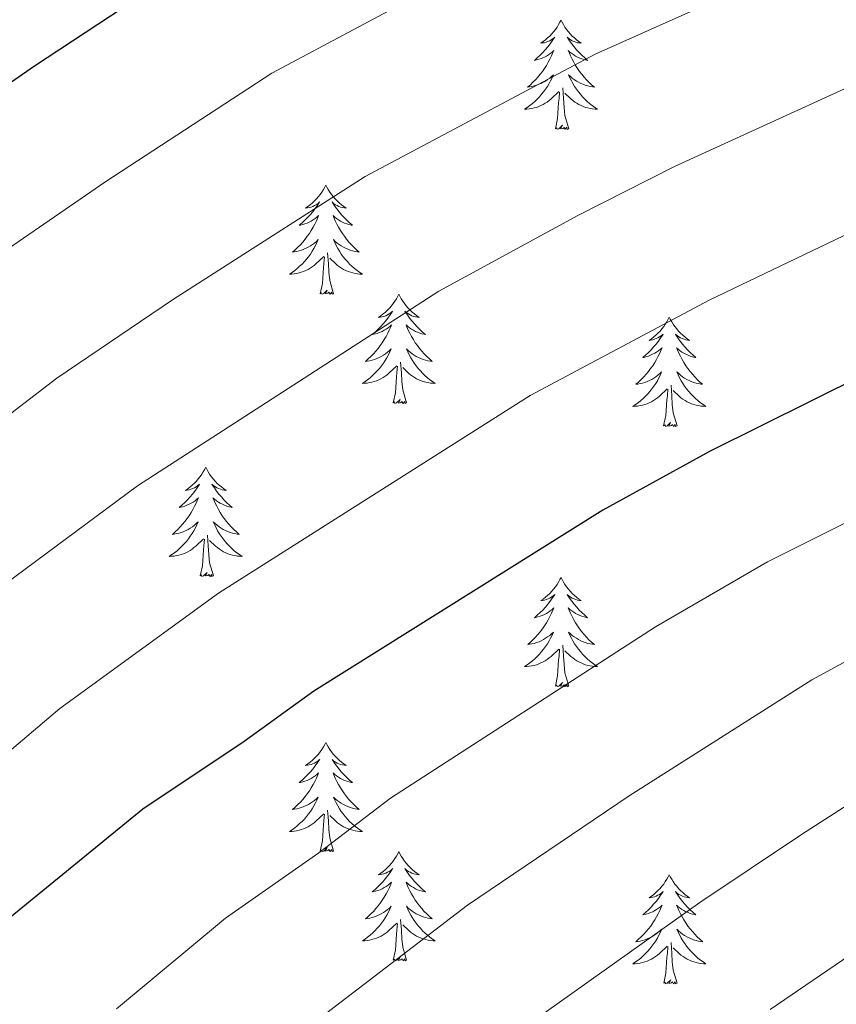
# Model space of a CAD drawing. Units: metres. Extents: x 608952 to 613456, y 4791377 to 4794419.
# Drawn here: x 611017 to 611106, y 4792111 to 4792218 of the extents above; entities that cross this region are included whole.
import ezdxf

# ---------------------------------------------------------------- set-up
doc = ezdxf.new("R2010")
doc.units = ezdxf.units.M
doc.header["$MEASUREMENT"] = 0
for name, color, linetype, lineweight in [('Nivel 36', 7, 'Continuous', 0), ('Nivel 4', 7, 'Continuous', 0), ('Nivel 5', 7, 'Continuous', 0), ('Nivel 61', 7, 'Continuous', 0), ('Nivel 63', 7, 'Continuous', 0)]:
    doc.layers.add(name, color=color, linetype=linetype, lineweight=lineweight)

msp = doc.modelspace()

# ---------------------------------------------------------------- linework, layer by layer
at = {"layer": 'Nivel 36', "color": 92, "linetype": 'Continuous', "lineweight": 0, "flags": 128}
for points in [[(611075.62, 4792217.99), (611075.5, 4792217.77), (611075.35, 4792217.5), (611075.18, 4792217.23), (611075, 4792216.97), (611074.8, 4792216.73), (611074.6, 4792216.49), (611074.38, 4792216.26), (611074.15, 4792216.05), (611073.91, 4792215.84), (611073.66, 4792215.65), (611073.4, 4792215.47), (611073.6, 4792215.5), (611073.8, 4792215.53), (611074, 4792215.59), (611074.19, 4792215.66), (611074.38, 4792215.74), (611074.56, 4792215.84), (611074.74, 4792215.95), (611074.94, 4792216.15), (611074.9, 4792216.08), (611074.67, 4792215.73), (611074.43, 4792215.4), (611074.17, 4792215.07), (611073.9, 4792214.76), (611073.62, 4792214.45), (611073.33, 4792214.16), (611073.03, 4792213.87), (611072.72, 4792213.6), (611072.84, 4792213.63), (611073.09, 4792213.69), (611073.33, 4792213.76), (611073.56, 4792213.85), (611073.8, 4792213.95), (611074.02, 4792214.07), (611074.24, 4792214.2), (611074.44, 4792214.34), (611074.64, 4792214.5), (611074.83, 4792214.67), (611074.74, 4792214.45), (611074.58, 4792214.09), (611074.41, 4792213.73), (611074.23, 4792213.39), (611074.03, 4792213.05), (611073.81, 4792212.71), (611073.59, 4792212.39), (611073.35, 4792212.08), (611073.1, 4792211.78), (611072.83, 4792211.49), (611072.56, 4792211.21), (611072.27, 4792210.93), (611071.97, 4792210.68), (611072.17, 4792210.7), (611072.44, 4792210.75), (611072.7, 4792210.81), (611072.96, 4792210.89), (611073.21, 4792210.99), (611073.46, 4792211.09), (611073.7, 4792211.22), (611073.94, 4792211.35), (611074.16, 4792211.5), (611074.38, 4792211.67), (611074.58, 4792211.84), (611074.78, 4792212.03), (611074.64, 4792211.71)], [(611075.62, 4792217.99), (611075.73, 4792217.77), (611075.88, 4792217.5), (611076.05, 4792217.23), (611076.23, 4792216.97), (611076.42, 4792216.73), (611076.63, 4792216.49), (611076.85, 4792216.26), (611077.08, 4792216.05), (611077.32, 4792215.84), (611077.57, 4792215.65), (611077.83, 4792215.47), (611077.63, 4792215.5), (611077.43, 4792215.53), (611077.23, 4792215.59), (611077.04, 4792215.66), (611076.85, 4792215.74), (611076.67, 4792215.84), (611076.49, 4792215.95), (611076.29, 4792216.15), (611076.33, 4792216.08), (611076.56, 4792215.73), (611076.8, 4792215.4), (611077.06, 4792215.07), (611077.32, 4792214.76), (611077.6, 4792214.45), (611077.9, 4792214.16), (611078.2, 4792213.87), (611078.51, 4792213.6), (611078.39, 4792213.63), (611078.14, 4792213.69), (611077.9, 4792213.76), (611077.66, 4792213.85), (611077.43, 4792213.95), (611077.21, 4792214.07), (611077, 4792214.2), (611076.79, 4792214.34), (611076.59, 4792214.5), (611076.4, 4792214.67), (611076.49, 4792214.45), (611076.65, 4792214.09), (611076.82, 4792213.73), (611077, 4792213.39), (611077.2, 4792213.05), (611077.42, 4792212.71), (611077.64, 4792212.39), (611077.88, 4792212.08), (611078.13, 4792211.78), (611078.4, 4792211.49), (611078.67, 4792211.21), (611078.96, 4792210.93), (611079.26, 4792210.68), (611079.06, 4792210.7), (611078.79, 4792210.75), (611078.53, 4792210.81), (611078.27, 4792210.89), (611078.02, 4792210.99), (611077.77, 4792211.09), (611077.53, 4792211.22), (611077.29, 4792211.35), (611077.07, 4792211.5), (611076.85, 4792211.67), (611076.65, 4792211.84), (611076.45, 4792212.03), (611076.59, 4792211.71)], [(611074.64, 4792211.71), (611074.48, 4792211.38), (611074.31, 4792211.07), (611074.13, 4792210.77), (611073.93, 4792210.47), (611073.72, 4792210.18), (611073.5, 4792209.9), (611073.27, 4792209.63), (611073.02, 4792209.38), (611072.76, 4792209.13), (611072.49, 4792208.9), (611072.21, 4792208.67), (611071.92, 4792208.47), (611071.64, 4792208.27), (611071.9, 4792208.28), (611072.16, 4792208.31), (611072.42, 4792208.35), (611072.68, 4792208.41), (611072.94, 4792208.48), (611073.19, 4792208.57), (611073.43, 4792208.67), (611073.67, 4792208.79), (611073.9, 4792208.92), (611074.12, 4792209.06), (611074.34, 4792209.22), (611074.54, 4792209.39), (611075.39, 4792210.19)], [(611076.59, 4792211.71), (611076.75, 4792211.38), (611076.92, 4792211.07), (611077.1, 4792210.77), (611077.3, 4792210.47), (611077.51, 4792210.18), (611077.73, 4792209.9), (611077.96, 4792209.63), (611078.21, 4792209.38), (611078.47, 4792209.13), (611078.74, 4792208.9), (611079.02, 4792208.67), (611079.3, 4792208.47), (611079.6, 4792208.27), (611079.33, 4792208.28), (611079.07, 4792208.31), (611078.8, 4792208.35), (611078.55, 4792208.41), (611078.29, 4792208.48), (611078.04, 4792208.57), (611077.8, 4792208.67), (611077.56, 4792208.79), (611077.33, 4792208.92), (611077.11, 4792209.06), (611076.89, 4792209.22), (611076.69, 4792209.39), (611076.03, 4792210.01)], [(611076.47, 4792206.14), (611076.04, 4792207.58), (611075.95, 4792208.48), (611075.9, 4792209.43), (611075.8, 4792210.6)], [(611075, 4792206.14), (611075.24, 4792207.26), (611075.35, 4792209), (611075.4, 4792209.43), (611075.46, 4792210.15)], [(611076.47, 4792206.14), (611076.29, 4792206.07), (611076.27, 4792206.31), (611076.08, 4792206.09), (611075.96, 4792206.29), (611075.84, 4792206.18), (611075.57, 4792206.13), (611075.77, 4792206.52), (611075.38, 4792206.14), (611075.19, 4792206.09), (611075.15, 4792206.25), (611075, 4792206.14)], [(611049.96, 4792200), (611049.85, 4792199.78), (611049.69, 4792199.51), (611049.52, 4792199.24), (611049.34, 4792198.99), (611049.15, 4792198.74), (611048.94, 4792198.5), (611048.72, 4792198.27), (611048.49, 4792198.06), (611048.25, 4792197.85), (611048, 4792197.66), (611047.74, 4792197.49), (611047.94, 4792197.51), (611048.14, 4792197.55), (611048.34, 4792197.6), (611048.54, 4792197.67), (611048.72, 4792197.76), (611048.91, 4792197.85), (611049.08, 4792197.97), (611049.28, 4792198.16), (611049.24, 4792198.09), (611049.01, 4792197.75), (611048.77, 4792197.41), (611048.52, 4792197.09), (611048.25, 4792196.77), (611047.97, 4792196.47), (611047.68, 4792196.17), (611047.37, 4792195.89), (611047.06, 4792195.62), (611047.18, 4792195.64), (611047.43, 4792195.7), (611047.67, 4792195.77), (611047.91, 4792195.86), (611048.14, 4792195.96), (611048.36, 4792196.08), (611048.58, 4792196.21), (611048.78, 4792196.36), (611048.98, 4792196.51), (611049.17, 4792196.68), (611049.08, 4792196.46), (611048.92, 4792196.1), (611048.75, 4792195.75), (611048.57, 4792195.4), (611048.37, 4792195.06), (611048.16, 4792194.73), (611047.93, 4792194.41), (611047.69, 4792194.09), (611047.44, 4792193.79), (611047.18, 4792193.5), (611046.9, 4792193.22), (611046.61, 4792192.95), (611046.32, 4792192.69), (611046.51, 4792192.71), (611046.78, 4792192.76), (611047.04, 4792192.83), (611047.3, 4792192.9), (611047.56, 4792193), (611047.8, 4792193.11), (611048.04, 4792193.23), (611048.28, 4792193.37), (611048.5, 4792193.52), (611048.72, 4792193.68), (611048.93, 4792193.86), (611049.12, 4792194.05), (611048.98, 4792193.72)], [(611049.96, 4792200), (611050.07, 4792199.78), (611050.22, 4792199.51), (611050.39, 4792199.24), (611050.57, 4792198.99), (611050.77, 4792198.74), (611050.97, 4792198.5), (611051.19, 4792198.27), (611051.42, 4792198.06), (611051.66, 4792197.85), (611051.91, 4792197.66), (611052.17, 4792197.49), (611051.98, 4792197.51), (611051.77, 4792197.55), (611051.57, 4792197.6), (611051.38, 4792197.67), (611051.19, 4792197.76), (611051.01, 4792197.85), (611050.83, 4792197.97), (611050.63, 4792198.16), (611050.67, 4792198.09), (611050.9, 4792197.75), (611051.14, 4792197.41), (611051.4, 4792197.09), (611051.67, 4792196.77), (611051.95, 4792196.47), (611052.24, 4792196.17), (611052.54, 4792195.89), (611052.86, 4792195.62), (611052.73, 4792195.64), (611052.48, 4792195.7), (611052.24, 4792195.77), (611052.01, 4792195.86), (611051.78, 4792195.96), (611051.55, 4792196.08), (611051.34, 4792196.21), (611051.13, 4792196.36), (611050.93, 4792196.51), (611050.75, 4792196.68), (611050.83, 4792196.46), (611050.99, 4792196.1), (611051.16, 4792195.75), (611051.35, 4792195.4), (611051.55, 4792195.06), (611051.76, 4792194.73), (611051.98, 4792194.41), (611052.22, 4792194.09), (611052.48, 4792193.79), (611052.74, 4792193.5), (611053.01, 4792193.22), (611053.3, 4792192.95), (611053.6, 4792192.69), (611053.4, 4792192.72), (611053.14, 4792192.76), (611052.87, 4792192.83), (611052.61, 4792192.91), (611052.36, 4792193), (611052.11, 4792193.11), (611051.87, 4792193.23), (611051.64, 4792193.37), (611051.41, 4792193.52), (611051.19, 4792193.68), (611050.99, 4792193.86), (611050.79, 4792194.05), (611050.93, 4792193.72)], [(611048.98, 4792193.72), (611048.82, 4792193.4), (611048.66, 4792193.08), (611048.47, 4792192.78), (611048.28, 4792192.48), (611048.07, 4792192.19), (611047.84, 4792191.91), (611047.61, 4792191.65), (611047.36, 4792191.39), (611047.1, 4792191.14), (611046.84, 4792190.91), (611046.56, 4792190.69), (611046.27, 4792190.48), (611045.98, 4792190.29), (611046.24, 4792190.3), (611046.5, 4792190.32), (611046.77, 4792190.36), (611047.03, 4792190.42), (611047.28, 4792190.49), (611047.53, 4792190.58), (611047.78, 4792190.68), (611048.01, 4792190.8), (611048.24, 4792190.93), (611048.46, 4792191.07), (611048.68, 4792191.23), (611048.88, 4792191.4), (611049.73, 4792192.2)], [(611050.93, 4792193.72), (611051.09, 4792193.4), (611051.26, 4792193.08), (611051.44, 4792192.78), (611051.64, 4792192.48), (611051.85, 4792192.19), (611052.07, 4792191.92), (611052.31, 4792191.65), (611052.55, 4792191.39), (611052.81, 4792191.15), (611053.08, 4792190.91), (611053.36, 4792190.69), (611053.65, 4792190.48), (611053.94, 4792190.29), (611053.67, 4792190.3), (611053.41, 4792190.32), (611053.15, 4792190.36), (611052.89, 4792190.42), (611052.63, 4792190.49), (611052.38, 4792190.58), (611052.14, 4792190.68), (611051.9, 4792190.8), (611051.67, 4792190.93), (611051.45, 4792191.07), (611051.24, 4792191.23), (611051.03, 4792191.4), (611050.38, 4792192.02)], [(611050.81, 4792188.15), (611050.38, 4792189.59), (611050.29, 4792190.5), (611050.24, 4792191.45), (611050.14, 4792192.61)], [(611049.34, 4792188.15), (611049.58, 4792189.27), (611049.7, 4792191.01), (611049.74, 4792191.45), (611049.81, 4792192.17)], [(611050.81, 4792188.15), (611050.63, 4792188.09), (611050.62, 4792188.32), (611050.42, 4792188.1), (611050.3, 4792188.31), (611050.18, 4792188.2), (611049.91, 4792188.14), (611050.11, 4792188.54), (611049.72, 4792188.16), (611049.54, 4792188.1), (611049.5, 4792188.26), (611049.34, 4792188.15)], [(611057.92, 4792188.09), (611057.81, 4792187.87), (611057.65, 4792187.59), (611057.48, 4792187.33), (611057.3, 4792187.07), (611057.11, 4792186.82), (611056.9, 4792186.58), (611056.68, 4792186.36), (611056.45, 4792186.14), (611056.21, 4792185.94), (611055.96, 4792185.75), (611055.7, 4792185.57), (611055.9, 4792185.59), (611056.1, 4792185.63), (611056.3, 4792185.68), (611056.5, 4792185.75), (611056.68, 4792185.84), (611056.87, 4792185.94), (611057.04, 4792186.05), (611057.24, 4792186.24), (611057.2, 4792186.17), (611056.97, 4792185.83), (611056.73, 4792185.49), (611056.48, 4792185.17), (611056.21, 4792184.85), (611055.93, 4792184.55), (611055.64, 4792184.25), (611055.33, 4792183.97), (611055.02, 4792183.7), (611055.14, 4792183.72), (611055.39, 4792183.78), (611055.63, 4792183.85), (611055.87, 4792183.94), (611056.1, 4792184.04), (611056.32, 4792184.16), (611056.54, 4792184.29), (611056.74, 4792184.44), (611056.94, 4792184.59), (611057.13, 4792184.77), (611057.04, 4792184.54), (611056.88, 4792184.18), (611056.71, 4792183.83), (611056.53, 4792183.48), (611056.33, 4792183.14), (611056.12, 4792182.81), (611055.89, 4792182.49), (611055.65, 4792182.18), (611055.4, 4792181.87), (611055.14, 4792181.58), (611054.86, 4792181.3), (611054.57, 4792181.03), (611054.28, 4792180.77), (611054.47, 4792180.8), (611054.74, 4792180.84), (611055, 4792180.91), (611055.26, 4792180.99), (611055.52, 4792181.08), (611055.76, 4792181.19), (611056, 4792181.31), (611056.24, 4792181.45), (611056.46, 4792181.6), (611056.68, 4792181.76), (611056.89, 4792181.94), (611057.08, 4792182.13), (611056.94, 4792181.8)], [(611057.92, 4792188.09), (611058.03, 4792187.87), (611058.18, 4792187.59), (611058.35, 4792187.33), (611058.53, 4792187.07), (611058.73, 4792186.82), (611058.93, 4792186.58), (611059.15, 4792186.36), (611059.38, 4792186.14), (611059.62, 4792185.94), (611059.87, 4792185.75), (611060.13, 4792185.57), (611059.94, 4792185.59), (611059.73, 4792185.63), (611059.53, 4792185.68), (611059.34, 4792185.75), (611059.15, 4792185.84), (611058.97, 4792185.94), (611058.79, 4792186.05), (611058.59, 4792186.24), (611058.63, 4792186.17), (611058.86, 4792185.83), (611059.1, 4792185.49), (611059.36, 4792185.17), (611059.63, 4792184.85), (611059.91, 4792184.55), (611060.2, 4792184.25), (611060.5, 4792183.97), (611060.82, 4792183.7), (611060.69, 4792183.72), (611060.44, 4792183.78), (611060.2, 4792183.85), (611059.97, 4792183.94), (611059.74, 4792184.04), (611059.51, 4792184.16), (611059.3, 4792184.29), (611059.09, 4792184.44), (611058.89, 4792184.59), (611058.71, 4792184.77), (611058.79, 4792184.54), (611058.95, 4792184.18), (611059.12, 4792183.83), (611059.31, 4792183.48), (611059.51, 4792183.14), (611059.72, 4792182.81), (611059.95, 4792182.49), (611060.18, 4792182.18), (611060.44, 4792181.87), (611060.7, 4792181.58), (611060.98, 4792181.3), (611061.26, 4792181.03), (611061.56, 4792180.77), (611061.36, 4792180.8), (611061.1, 4792180.84), (611060.83, 4792180.91), (611060.57, 4792180.99), (611060.32, 4792181.08), (611060.07, 4792181.19), (611059.83, 4792181.31), (611059.6, 4792181.45), (611059.37, 4792181.6), (611059.16, 4792181.76), (611058.95, 4792181.94), (611058.75, 4792182.13), (611058.89, 4792181.8)], [(611087.43, 4792185.58), (611087.32, 4792185.36), (611087.17, 4792185.08), (611087, 4792184.82), (611086.82, 4792184.56), (611086.62, 4792184.31), (611086.42, 4792184.07), (611086.2, 4792183.85), (611085.97, 4792183.63), (611085.73, 4792183.43), (611085.48, 4792183.24), (611085.22, 4792183.06), (611085.42, 4792183.08), (611085.62, 4792183.12), (611085.82, 4792183.18), (611086.01, 4792183.25), (611086.2, 4792183.33), (611086.38, 4792183.43), (611086.56, 4792183.54), (611086.76, 4792183.73), (611086.72, 4792183.67), (611086.49, 4792183.32), (611086.25, 4792182.99), (611085.99, 4792182.66), (611085.72, 4792182.34), (611085.44, 4792182.04), (611085.15, 4792181.75), (611084.85, 4792181.46), (611084.54, 4792181.19), (611084.66, 4792181.21), (611084.9, 4792181.27), (611085.15, 4792181.35), (611085.38, 4792181.43), (611085.61, 4792181.54), (611085.84, 4792181.65), (611086.05, 4792181.79), (611086.26, 4792181.93), (611086.46, 4792182.09), (611086.64, 4792182.26), (611086.56, 4792182.04), (611086.4, 4792181.67), (611086.23, 4792181.32), (611086.04, 4792180.97), (611085.84, 4792180.63), (611085.63, 4792180.3), (611085.4, 4792179.98), (611085.17, 4792179.67), (611084.92, 4792179.37), (611084.65, 4792179.07), (611084.38, 4792178.79), (611084.09, 4792178.52), (611083.79, 4792178.27), (611083.99, 4792178.29), (611084.26, 4792178.34), (611084.52, 4792178.4), (611084.78, 4792178.48), (611085.03, 4792178.57), (611085.28, 4792178.68), (611085.52, 4792178.8), (611085.76, 4792178.94), (611085.98, 4792179.09), (611086.2, 4792179.26), (611086.4, 4792179.43), (611086.6, 4792179.62), (611086.46, 4792179.29)], [(611087.43, 4792185.58), (611087.54, 4792185.36), (611087.7, 4792185.08), (611087.87, 4792184.82), (611088.05, 4792184.56), (611088.24, 4792184.31), (611088.45, 4792184.07), (611088.67, 4792183.85), (611088.9, 4792183.63), (611089.14, 4792183.43), (611089.39, 4792183.24), (611089.65, 4792183.06), (611089.45, 4792183.08), (611089.25, 4792183.12), (611089.05, 4792183.18), (611088.85, 4792183.25), (611088.66, 4792183.33), (611088.48, 4792183.43), (611088.31, 4792183.54), (611088.1, 4792183.73), (611088.15, 4792183.67), (611088.38, 4792183.32), (611088.62, 4792182.99), (611088.88, 4792182.66), (611089.14, 4792182.35), (611089.42, 4792182.04), (611089.72, 4792181.75), (611090.02, 4792181.46), (611090.33, 4792181.19), (611090.21, 4792181.21), (611089.96, 4792181.27), (611089.72, 4792181.35), (611089.48, 4792181.43), (611089.25, 4792181.54), (611089.03, 4792181.65), (611088.81, 4792181.79), (611088.61, 4792181.93), (611088.41, 4792182.09), (611088.22, 4792182.26), (611088.31, 4792182.04), (611088.47, 4792181.67), (611088.64, 4792181.32), (611088.82, 4792180.97), (611089.02, 4792180.63), (611089.23, 4792180.3), (611089.46, 4792179.98), (611089.7, 4792179.67), (611089.95, 4792179.37), (611090.22, 4792179.07), (611090.49, 4792178.79), (611090.78, 4792178.52), (611091.07, 4792178.27), (611090.88, 4792178.29), (611090.61, 4792178.34), (611090.35, 4792178.4), (611090.09, 4792178.48), (611089.83, 4792178.57), (611089.59, 4792178.68), (611089.34, 4792178.8), (611089.11, 4792178.94), (611088.89, 4792179.09), (611088.67, 4792179.26), (611088.46, 4792179.43), (611088.27, 4792179.62), (611088.41, 4792179.29)], [(611056.94, 4792181.8), (611056.78, 4792181.48), (611056.62, 4792181.17), (611056.43, 4792180.86), (611056.24, 4792180.56), (611056.03, 4792180.27), (611055.8, 4792180), (611055.57, 4792179.73), (611055.32, 4792179.47), (611055.06, 4792179.23), (611054.8, 4792178.99), (611054.52, 4792178.77), (611054.23, 4792178.56), (611053.94, 4792178.37), (611054.2, 4792178.38), (611054.46, 4792178.4), (611054.73, 4792178.45), (611054.99, 4792178.5), (611055.24, 4792178.57), (611055.49, 4792178.66), (611055.74, 4792178.76), (611055.97, 4792178.88), (611056.2, 4792179.01), (611056.42, 4792179.16), (611056.64, 4792179.31), (611056.84, 4792179.48), (611057.69, 4792180.28)], [(611058.89, 4792181.8), (611059.05, 4792181.48), (611059.22, 4792181.17), (611059.4, 4792180.86), (611059.6, 4792180.56), (611059.81, 4792180.27), (611060.03, 4792180), (611060.27, 4792179.73), (611060.51, 4792179.47), (611060.77, 4792179.23), (611061.04, 4792178.99), (611061.32, 4792178.77), (611061.61, 4792178.56), (611061.9, 4792178.37), (611061.63, 4792178.38), (611061.37, 4792178.4), (611061.11, 4792178.45), (611060.85, 4792178.5), (611060.59, 4792178.57), (611060.34, 4792178.66), (611060.1, 4792178.76), (611059.86, 4792178.88), (611059.63, 4792179.01), (611059.41, 4792179.16), (611059.2, 4792179.31), (611058.99, 4792179.48), (611058.34, 4792180.1)], [(611058.77, 4792176.23), (611058.34, 4792177.67), (611058.25, 4792178.58), (611058.2, 4792179.53), (611058.1, 4792180.69)], [(611057.3, 4792176.23), (611057.54, 4792177.35), (611057.66, 4792179.09), (611057.7, 4792179.53), (611057.77, 4792180.25)], [(611086.46, 4792179.29), (611086.3, 4792178.97), (611086.13, 4792178.66), (611085.95, 4792178.35), (611085.75, 4792178.06), (611085.54, 4792177.77), (611085.32, 4792177.49), (611085.08, 4792177.22), (611084.84, 4792176.96), (611084.58, 4792176.72), (611084.31, 4792176.49), (611084.03, 4792176.26), (611083.74, 4792176.05), (611083.45, 4792175.86), (611083.72, 4792175.87), (611083.98, 4792175.9), (611084.24, 4792175.94), (611084.5, 4792175.99), (611084.76, 4792176.07), (611085.01, 4792176.15), (611085.25, 4792176.26), (611085.49, 4792176.37), (611085.72, 4792176.5), (611085.94, 4792176.65), (611086.15, 4792176.81), (611086.36, 4792176.98), (611087.2, 4792177.78)], [(611088.41, 4792179.29), (611088.56, 4792178.97), (611088.73, 4792178.66), (611088.92, 4792178.35), (611089.11, 4792178.06), (611089.32, 4792177.77), (611089.55, 4792177.49), (611089.78, 4792177.22), (611090.03, 4792176.96), (611090.29, 4792176.72), (611090.56, 4792176.49), (611090.83, 4792176.26), (611091.12, 4792176.05), (611091.41, 4792175.86), (611091.15, 4792175.87), (611090.88, 4792175.9), (611090.62, 4792175.94), (611090.36, 4792175.99), (611090.11, 4792176.07), (611089.86, 4792176.15), (611089.62, 4792176.26), (611089.38, 4792176.37), (611089.15, 4792176.5), (611088.92, 4792176.65), (611088.71, 4792176.81), (611088.51, 4792176.98), (611087.85, 4792177.6)], [(611086.81, 4792173.73), (611087.06, 4792174.85), (611087.17, 4792176.59), (611087.22, 4792177.02), (611087.28, 4792177.74)], [(611088.28, 4792173.73), (611087.86, 4792175.17), (611087.76, 4792176.07), (611087.72, 4792177.02), (611087.62, 4792178.18)], [(611058.77, 4792176.23), (611058.6, 4792176.17), (611058.58, 4792176.41), (611058.39, 4792176.18), (611058.26, 4792176.39), (611058.14, 4792176.28), (611057.87, 4792176.22), (611058.07, 4792176.62), (611057.68, 4792176.24), (611057.5, 4792176.18), (611057.46, 4792176.35), (611057.3, 4792176.23)], [(611088.28, 4792173.73), (611088.11, 4792173.66), (611088.09, 4792173.9), (611087.9, 4792173.68), (611087.78, 4792173.88), (611087.66, 4792173.77), (611087.39, 4792173.72), (611087.58, 4792174.11), (611087.2, 4792173.73), (611087.01, 4792173.68), (611086.97, 4792173.84), (611086.81, 4792173.73)], [(611036.85, 4792169.22), (611036.74, 4792169), (611036.58, 4792168.72), (611036.42, 4792168.46), (611036.23, 4792168.2), (611036.04, 4792167.95), (611035.83, 4792167.71), (611035.61, 4792167.49), (611035.38, 4792167.27), (611035.14, 4792167.07), (611034.89, 4792166.88), (611034.63, 4792166.7), (611034.83, 4792166.72), (611035.03, 4792166.76), (611035.23, 4792166.82), (611035.43, 4792166.89), (611035.62, 4792166.97), (611035.8, 4792167.07), (611035.97, 4792167.18), (611036.18, 4792167.37), (611036.14, 4792167.31), (611035.91, 4792166.96), (611035.66, 4792166.63), (611035.41, 4792166.3), (611035.14, 4792165.98), (611034.86, 4792165.68), (611034.57, 4792165.39), (611034.26, 4792165.1), (611033.95, 4792164.83), (611034.08, 4792164.85), (611034.32, 4792164.91), (611034.56, 4792164.99), (611034.8, 4792165.07), (611035.03, 4792165.18), (611035.25, 4792165.29), (611035.47, 4792165.43), (611035.68, 4792165.57), (611035.87, 4792165.73), (611036.06, 4792165.9), (611035.97, 4792165.67), (611035.82, 4792165.31), (611035.64, 4792164.96), (611035.46, 4792164.61), (611035.26, 4792164.27), (611035.05, 4792163.94), (611034.82, 4792163.62), (611034.58, 4792163.31), (611034.33, 4792163.01), (611034.07, 4792162.71), (611033.79, 4792162.43), (611033.5, 4792162.16), (611033.21, 4792161.9), (611033.4, 4792161.93), (611033.67, 4792161.98), (611033.93, 4792162.04), (611034.19, 4792162.12), (611034.45, 4792162.21), (611034.7, 4792162.32), (611034.94, 4792162.44), (611035.17, 4792162.58), (611035.4, 4792162.73), (611035.61, 4792162.89), (611035.82, 4792163.07), (611036.01, 4792163.26), (611035.87, 4792162.93)], [(611036.85, 4792169.22), (611036.96, 4792169), (611037.12, 4792168.72), (611037.28, 4792168.46), (611037.46, 4792168.2), (611037.66, 4792167.95), (611037.87, 4792167.71), (611038.08, 4792167.49), (611038.32, 4792167.27), (611038.56, 4792167.07), (611038.81, 4792166.88), (611039.07, 4792166.7), (611038.87, 4792166.72), (611038.66, 4792166.76), (611038.46, 4792166.82), (611038.27, 4792166.89), (611038.08, 4792166.97), (611037.9, 4792167.07), (611037.73, 4792167.18), (611037.52, 4792167.37), (611037.56, 4792167.31), (611037.79, 4792166.96), (611038.04, 4792166.63), (611038.29, 4792166.3), (611038.56, 4792165.98), (611038.84, 4792165.68), (611039.13, 4792165.39), (611039.43, 4792165.1), (611039.75, 4792164.83), (611039.62, 4792164.85), (611039.38, 4792164.91), (611039.14, 4792164.99), (611038.9, 4792165.07), (611038.67, 4792165.18), (611038.44, 4792165.29), (611038.23, 4792165.43), (611038.02, 4792165.57), (611037.82, 4792165.73), (611037.64, 4792165.9), (611037.73, 4792165.67), (611037.88, 4792165.31), (611038.05, 4792164.96), (611038.24, 4792164.61), (611038.44, 4792164.27), (611038.65, 4792163.94), (611038.88, 4792163.62), (611039.12, 4792163.31), (611039.37, 4792163.01), (611039.63, 4792162.71), (611039.91, 4792162.43), (611040.19, 4792162.16), (611040.49, 4792161.9), (611040.29, 4792161.93), (611040.03, 4792161.98), (611039.76, 4792162.04), (611039.5, 4792162.12), (611039.25, 4792162.21), (611039, 4792162.32), (611038.76, 4792162.44), (611038.53, 4792162.58), (611038.3, 4792162.73), (611038.09, 4792162.89), (611037.88, 4792163.07), (611037.68, 4792163.26), (611037.83, 4792162.93)], [(611035.87, 4792162.93), (611035.72, 4792162.61), (611035.55, 4792162.3), (611035.36, 4792161.99), (611035.17, 4792161.69), (611034.96, 4792161.41), (611034.74, 4792161.13), (611034.5, 4792160.86), (611034.25, 4792160.6), (611034, 4792160.36), (611033.73, 4792160.12), (611033.45, 4792159.9), (611033.16, 4792159.69), (611032.87, 4792159.5), (611033.13, 4792159.51), (611033.4, 4792159.54), (611033.66, 4792159.58), (611033.92, 4792159.63), (611034.17, 4792159.71), (611034.42, 4792159.79), (611034.67, 4792159.9), (611034.9, 4792160.01), (611035.14, 4792160.14), (611035.36, 4792160.29), (611035.57, 4792160.45), (611035.77, 4792160.62), (611036.62, 4792161.41)], [(611037.83, 4792162.93), (611037.98, 4792162.61), (611038.15, 4792162.3), (611038.33, 4792161.99), (611038.53, 4792161.69), (611038.74, 4792161.41), (611038.96, 4792161.13), (611039.2, 4792160.86), (611039.44, 4792160.6), (611039.7, 4792160.36), (611039.97, 4792160.12), (611040.25, 4792159.9), (611040.54, 4792159.69), (611040.83, 4792159.5), (611040.56, 4792159.51), (611040.3, 4792159.54), (611040.04, 4792159.58), (611039.78, 4792159.63), (611039.52, 4792159.71), (611039.28, 4792159.79), (611039.03, 4792159.9), (611038.79, 4792160.01), (611038.56, 4792160.14), (611038.34, 4792160.29), (611038.13, 4792160.45), (611037.92, 4792160.62), (611037.27, 4792161.24)], [(611036.23, 4792157.37), (611036.48, 4792158.48), (611036.59, 4792160.23), (611036.64, 4792160.66), (611036.7, 4792161.38)], [(611037.7, 4792157.37), (611037.27, 4792158.81), (611037.18, 4792159.71), (611037.13, 4792160.66), (611037.03, 4792161.82)], [(611037.7, 4792157.37), (611037.53, 4792157.3), (611037.51, 4792157.54), (611037.32, 4792157.31), (611037.2, 4792157.52), (611037.08, 4792157.41), (611036.8, 4792157.36), (611037, 4792157.75), (611036.62, 4792157.37), (611036.43, 4792157.31), (611036.39, 4792157.48), (611036.23, 4792157.37)], [(611075.62, 4792157.19), (611075.5, 4792156.97), (611075.35, 4792156.7), (611075.18, 4792156.43), (611075, 4792156.18), (611074.81, 4792155.93), (611074.6, 4792155.69), (611074.38, 4792155.46), (611074.15, 4792155.25), (611073.91, 4792155.05), (611073.66, 4792154.85), (611073.4, 4792154.68), (611073.6, 4792154.7), (611073.8, 4792154.74), (611074, 4792154.79), (611074.2, 4792154.86), (611074.38, 4792154.95), (611074.56, 4792155.05), (611074.74, 4792155.16), (611074.94, 4792155.35), (611074.9, 4792155.28), (611074.67, 4792154.94), (611074.43, 4792154.6), (611074.17, 4792154.28), (611073.91, 4792153.96), (611073.63, 4792153.65), (611073.33, 4792153.36), (611073.03, 4792153.08), (611072.72, 4792152.81), (611072.84, 4792152.83), (611073.09, 4792152.89), (611073.33, 4792152.96), (611073.57, 4792153.05), (611073.8, 4792153.15), (611074.02, 4792153.27), (611074.24, 4792153.4), (611074.44, 4792153.55), (611074.64, 4792153.7), (611074.83, 4792153.87), (611074.74, 4792153.65), (611074.58, 4792153.29), (611074.41, 4792152.94), (611074.23, 4792152.59), (611074.03, 4792152.25), (611073.82, 4792151.92), (611073.59, 4792151.6), (611073.35, 4792151.28), (611073.1, 4792150.98), (611072.83, 4792150.69), (611072.56, 4792150.41), (611072.27, 4792150.14), (611071.98, 4792149.88), (611072.17, 4792149.91), (611072.44, 4792149.95), (611072.7, 4792150.01), (611072.96, 4792150.09), (611073.22, 4792150.19), (611073.46, 4792150.3), (611073.7, 4792150.42), (611073.94, 4792150.56), (611074.16, 4792150.71), (611074.38, 4792150.87), (611074.58, 4792151.05), (611074.78, 4792151.23), (611074.64, 4792150.91)], [(611075.62, 4792157.19), (611075.73, 4792156.97), (611075.88, 4792156.7), (611076.05, 4792156.43), (611076.23, 4792156.18), (611076.43, 4792155.93), (611076.63, 4792155.69), (611076.85, 4792155.46), (611077.08, 4792155.25), (611077.32, 4792155.05), (611077.57, 4792154.85), (611077.83, 4792154.68), (611077.63, 4792154.7), (611077.43, 4792154.74), (611077.23, 4792154.79), (611077.04, 4792154.86), (611076.85, 4792154.95), (611076.67, 4792155.05), (611076.49, 4792155.16), (611076.29, 4792155.35), (611076.33, 4792155.28), (611076.56, 4792154.94), (611076.8, 4792154.6), (611077.06, 4792154.28), (611077.33, 4792153.96), (611077.61, 4792153.65), (611077.9, 4792153.36), (611078.2, 4792153.08), (611078.52, 4792152.81), (611078.39, 4792152.83), (611078.14, 4792152.89), (611077.9, 4792152.96), (611077.67, 4792153.05), (611077.44, 4792153.15), (611077.21, 4792153.27), (611077, 4792153.4), (611076.79, 4792153.55), (611076.59, 4792153.7), (611076.4, 4792153.87), (611076.49, 4792153.65), (611076.65, 4792153.29), (611076.82, 4792152.94), (611077, 4792152.59), (611077.2, 4792152.25), (611077.42, 4792151.92), (611077.64, 4792151.6), (611077.88, 4792151.28), (611078.14, 4792150.98), (611078.4, 4792150.69), (611078.67, 4792150.41), (611078.96, 4792150.14), (611079.26, 4792149.88), (611079.06, 4792149.91), (611078.8, 4792149.95), (611078.53, 4792150.01), (611078.27, 4792150.09), (611078.02, 4792150.19), (611077.77, 4792150.3), (611077.53, 4792150.42), (611077.3, 4792150.56), (611077.07, 4792150.71), (611076.85, 4792150.87), (611076.65, 4792151.05), (611076.45, 4792151.23), (611076.59, 4792150.91)], [(611074.64, 4792150.91), (611074.48, 4792150.59), (611074.32, 4792150.27), (611074.13, 4792149.97), (611073.94, 4792149.67), (611073.72, 4792149.38), (611073.5, 4792149.11), (611073.27, 4792148.84), (611073.02, 4792148.58), (611072.76, 4792148.33), (611072.49, 4792148.1), (611072.22, 4792147.88), (611071.93, 4792147.67), (611071.64, 4792147.48), (611071.9, 4792147.49), (611072.16, 4792147.51), (611072.43, 4792147.55), (611072.68, 4792147.61), (611072.94, 4792147.68), (611073.19, 4792147.77), (611073.43, 4792147.87), (611073.67, 4792147.99), (611073.9, 4792148.12), (611074.12, 4792148.26), (611074.34, 4792148.42), (611074.54, 4792148.59), (611075.39, 4792149.39)], [(611076.59, 4792150.91), (611076.75, 4792150.59), (611076.92, 4792150.27), (611077.1, 4792149.97), (611077.3, 4792149.67), (611077.51, 4792149.38), (611077.73, 4792149.11), (611077.97, 4792148.84), (611078.21, 4792148.58), (611078.47, 4792148.33), (611078.74, 4792148.1), (611079.02, 4792147.88), (611079.31, 4792147.67), (611079.6, 4792147.48), (611079.33, 4792147.49), (611079.07, 4792147.51), (611078.81, 4792147.55), (611078.55, 4792147.61), (611078.29, 4792147.68), (611078.04, 4792147.77), (611077.8, 4792147.87), (611077.56, 4792147.99), (611077.33, 4792148.12), (611077.11, 4792148.26), (611076.9, 4792148.42), (611076.69, 4792148.59), (611076.04, 4792149.21)], [(611075, 4792145.34), (611075.24, 4792146.46), (611075.36, 4792148.2), (611075.4, 4792148.63), (611075.47, 4792149.36)], [(611076.47, 4792145.34), (611076.04, 4792146.78), (611075.95, 4792147.69), (611075.9, 4792148.63), (611075.8, 4792149.8)], [(611076.47, 4792145.34), (611076.29, 4792145.27), (611076.28, 4792145.51), (611076.08, 4792145.29), (611075.96, 4792145.49), (611075.84, 4792145.39), (611075.57, 4792145.33), (611075.77, 4792145.73), (611075.38, 4792145.35), (611075.2, 4792145.29), (611075.16, 4792145.45), (611075, 4792145.34)], [(611049.96, 4792139.21), (611049.85, 4792138.99), (611049.69, 4792138.71), (611049.52, 4792138.45), (611049.34, 4792138.19), (611049.15, 4792137.94), (611048.94, 4792137.7), (611048.72, 4792137.48), (611048.49, 4792137.26), (611048.25, 4792137.06), (611048, 4792136.87), (611047.74, 4792136.69), (611047.94, 4792136.71), (611048.14, 4792136.75), (611048.34, 4792136.81), (611048.54, 4792136.87), (611048.73, 4792136.96), (611048.91, 4792137.06), (611049.08, 4792137.17), (611049.29, 4792137.36), (611049.24, 4792137.3), (611049.02, 4792136.95), (611048.77, 4792136.61), (611048.52, 4792136.29), (611048.25, 4792135.97), (611047.97, 4792135.67), (611047.68, 4792135.37), (611047.37, 4792135.09), (611047.06, 4792134.82), (611047.18, 4792134.84), (611047.43, 4792134.9), (611047.67, 4792134.97), (611047.91, 4792135.06), (611048.14, 4792135.17), (611048.36, 4792135.28), (611048.58, 4792135.41), (611048.78, 4792135.56), (611048.98, 4792135.72), (611049.17, 4792135.89), (611049.08, 4792135.66), (611048.92, 4792135.3), (611048.75, 4792134.95), (611048.57, 4792134.6), (611048.37, 4792134.26), (611048.16, 4792133.93), (611047.93, 4792133.61), (611047.69, 4792133.3), (611047.44, 4792132.99), (611047.18, 4792132.7), (611046.9, 4792132.42), (611046.61, 4792132.15), (611046.32, 4792131.89), (611046.51, 4792131.92), (611046.78, 4792131.97), (611047.04, 4792132.03), (611047.3, 4792132.11), (611047.56, 4792132.2), (611047.8, 4792132.31), (611048.05, 4792132.43), (611048.28, 4792132.57), (611048.5, 4792132.72), (611048.72, 4792132.88), (611048.93, 4792133.06), (611049.12, 4792133.25), (611048.98, 4792132.92)], [(611049.96, 4792139.21), (611050.07, 4792138.99), (611050.22, 4792138.71), (611050.39, 4792138.45), (611050.57, 4792138.19), (611050.77, 4792137.94), (611050.98, 4792137.7), (611051.19, 4792137.48), (611051.42, 4792137.26), (611051.66, 4792137.06), (611051.92, 4792136.87), (611052.18, 4792136.69), (611051.98, 4792136.71), (611051.77, 4792136.75), (611051.57, 4792136.81), (611051.38, 4792136.87), (611051.19, 4792136.96), (611051.01, 4792137.06), (611050.84, 4792137.17), (611050.63, 4792137.36), (611050.67, 4792137.3), (611050.9, 4792136.95), (611051.14, 4792136.61), (611051.4, 4792136.29), (611051.67, 4792135.97), (611051.95, 4792135.67), (611052.24, 4792135.37), (611052.54, 4792135.09), (611052.86, 4792134.82), (611052.73, 4792134.84), (611052.49, 4792134.9), (611052.24, 4792134.97), (611052.01, 4792135.06), (611051.78, 4792135.17), (611051.55, 4792135.28), (611051.34, 4792135.41), (611051.13, 4792135.56), (611050.93, 4792135.72), (611050.75, 4792135.89), (611050.84, 4792135.66), (611050.99, 4792135.3), (611051.16, 4792134.95), (611051.35, 4792134.6), (611051.55, 4792134.26), (611051.76, 4792133.93), (611051.99, 4792133.61), (611052.22, 4792133.3), (611052.48, 4792132.99), (611052.74, 4792132.7), (611053.02, 4792132.42), (611053.3, 4792132.15), (611053.6, 4792131.89), (611053.4, 4792131.92), (611053.14, 4792131.97), (611052.87, 4792132.03), (611052.61, 4792132.11), (611052.36, 4792132.2), (611052.11, 4792132.31), (611051.87, 4792132.43), (611051.64, 4792132.57), (611051.41, 4792132.72), (611051.2, 4792132.88), (611050.99, 4792133.06), (611050.79, 4792133.25), (611050.94, 4792132.92)], [(611048.98, 4792132.92), (611048.83, 4792132.6), (611048.66, 4792132.29), (611048.47, 4792131.98), (611048.28, 4792131.68), (611048.07, 4792131.4), (611047.84, 4792131.12), (611047.61, 4792130.85), (611047.36, 4792130.59), (611047.1, 4792130.35), (611046.84, 4792130.11), (611046.56, 4792129.89), (611046.27, 4792129.68), (611045.98, 4792129.49), (611046.24, 4792129.5), (611046.51, 4792129.53), (611046.77, 4792129.57), (611047.03, 4792129.62), (611047.28, 4792129.69), (611047.53, 4792129.78), (611047.78, 4792129.89), (611048.01, 4792130), (611048.24, 4792130.13), (611048.47, 4792130.28), (611048.68, 4792130.43), (611048.88, 4792130.61), (611049.73, 4792131.4)], [(611050.94, 4792132.92), (611051.09, 4792132.6), (611051.26, 4792132.29), (611051.44, 4792131.98), (611051.64, 4792131.68), (611051.85, 4792131.4), (611052.07, 4792131.12), (611052.31, 4792130.85), (611052.55, 4792130.59), (611052.81, 4792130.35), (611053.08, 4792130.11), (611053.36, 4792129.89), (611053.65, 4792129.68), (611053.94, 4792129.49), (611053.67, 4792129.5), (611053.41, 4792129.53), (611053.15, 4792129.57), (611052.89, 4792129.62), (611052.63, 4792129.7), (611052.38, 4792129.78), (611052.14, 4792129.89), (611051.9, 4792130), (611051.67, 4792130.13), (611051.45, 4792130.28), (611051.24, 4792130.43), (611051.03, 4792130.61), (611050.38, 4792131.23)], [(611049.34, 4792127.35), (611049.58, 4792128.47), (611049.7, 4792130.21), (611049.74, 4792130.65), (611049.81, 4792131.37)], [(611050.81, 4792127.36), (611050.38, 4792128.79), (611050.29, 4792129.7), (611050.24, 4792130.65), (611050.14, 4792131.81)], [(611050.81, 4792127.36), (611050.64, 4792127.29), (611050.62, 4792127.53), (611050.43, 4792127.31), (611050.3, 4792127.51), (611050.18, 4792127.4), (611049.91, 4792127.35), (611050.11, 4792127.74), (611049.72, 4792127.36), (611049.54, 4792127.3), (611049.5, 4792127.47), (611049.34, 4792127.35)], [(611057.92, 4792127.29), (611057.81, 4792127.07), (611057.65, 4792126.79), (611057.48, 4792126.53), (611057.3, 4792126.27), (611057.11, 4792126.02), (611056.9, 4792125.79), (611056.68, 4792125.56), (611056.45, 4792125.34), (611056.21, 4792125.14), (611055.96, 4792124.95), (611055.7, 4792124.77), (611055.9, 4792124.79), (611056.1, 4792124.83), (611056.3, 4792124.89), (611056.5, 4792124.96), (611056.69, 4792125.04), (611056.87, 4792125.14), (611057.04, 4792125.25), (611057.25, 4792125.44), (611057.21, 4792125.38), (611056.98, 4792125.03), (611056.73, 4792124.7), (611056.48, 4792124.37), (611056.21, 4792124.05), (611055.93, 4792123.75), (611055.64, 4792123.46), (611055.33, 4792123.17), (611055.02, 4792122.9), (611055.14, 4792122.93), (611055.39, 4792122.98), (611055.63, 4792123.06), (611055.87, 4792123.14), (611056.1, 4792123.25), (611056.32, 4792123.37), (611056.54, 4792123.5), (611056.75, 4792123.64), (611056.94, 4792123.8), (611057.13, 4792123.97), (611057.04, 4792123.75), (611056.89, 4792123.39), (611056.72, 4792123.03), (611056.53, 4792122.68), (611056.33, 4792122.34), (611056.12, 4792122.01), (611055.89, 4792121.69), (611055.65, 4792121.38), (611055.4, 4792121.08), (611055.14, 4792120.78), (611054.86, 4792120.5), (611054.58, 4792120.23), (611054.28, 4792119.97), (611054.47, 4792120), (611054.74, 4792120.05), (611055, 4792120.11), (611055.26, 4792120.19), (611055.52, 4792120.28), (611055.77, 4792120.39), (611056.01, 4792120.51), (611056.24, 4792120.65), (611056.47, 4792120.8), (611056.68, 4792120.97), (611056.89, 4792121.14), (611057.08, 4792121.33), (611056.94, 4792121)], [(611057.92, 4792127.29), (611058.03, 4792127.07), (611058.18, 4792126.79), (611058.35, 4792126.53), (611058.54, 4792126.27), (611058.73, 4792126.02), (611058.94, 4792125.79), (611059.16, 4792125.56), (611059.38, 4792125.34), (611059.62, 4792125.14), (611059.88, 4792124.95), (611060.14, 4792124.77), (611059.94, 4792124.79), (611059.73, 4792124.83), (611059.54, 4792124.89), (611059.34, 4792124.96), (611059.15, 4792125.04), (611058.97, 4792125.14), (611058.8, 4792125.25), (611058.59, 4792125.44), (611058.63, 4792125.38), (611058.86, 4792125.03), (611059.1, 4792124.7), (611059.36, 4792124.37), (611059.63, 4792124.05), (611059.91, 4792123.75), (611060.2, 4792123.46), (611060.5, 4792123.17), (611060.82, 4792122.9), (611060.69, 4792122.93), (611060.45, 4792122.98), (611060.2, 4792123.06), (611059.97, 4792123.14), (611059.74, 4792123.25), (611059.52, 4792123.37), (611059.3, 4792123.5), (611059.09, 4792123.64), (611058.9, 4792123.8), (611058.71, 4792123.97), (611058.8, 4792123.75), (611058.95, 4792123.39), (611059.12, 4792123.03), (611059.31, 4792122.68), (611059.51, 4792122.34), (611059.72, 4792122.01), (611059.95, 4792121.69), (611060.19, 4792121.38), (611060.44, 4792121.08), (611060.7, 4792120.78), (611060.98, 4792120.5), (611061.26, 4792120.23), (611061.56, 4792119.97), (611061.36, 4792120), (611061.1, 4792120.05), (611060.83, 4792120.11), (611060.58, 4792120.19), (611060.32, 4792120.28), (611060.07, 4792120.39), (611059.83, 4792120.51), (611059.6, 4792120.65), (611059.37, 4792120.8), (611059.16, 4792120.97), (611058.95, 4792121.14), (611058.76, 4792121.33), (611058.9, 4792121)], [(611087.43, 4792124.78), (611087.32, 4792124.56), (611087.17, 4792124.29), (611087, 4792124.02), (611086.82, 4792123.76), (611086.62, 4792123.51), (611086.42, 4792123.28), (611086.2, 4792123.05), (611085.97, 4792122.83), (611085.73, 4792122.63), (611085.48, 4792122.44), (611085.22, 4792122.26), (611085.42, 4792122.29), (611085.62, 4792122.32), (611085.82, 4792122.38), (611086.01, 4792122.45), (611086.2, 4792122.53), (611086.38, 4792122.63), (611086.56, 4792122.74), (611086.76, 4792122.93), (611086.72, 4792122.87), (611086.49, 4792122.53), (611086.25, 4792122.19), (611085.99, 4792121.86), (611085.72, 4792121.55), (611085.44, 4792121.24), (611085.15, 4792120.95), (611084.85, 4792120.67), (611084.54, 4792120.39), (611084.66, 4792120.42), (611084.91, 4792120.47), (611085.15, 4792120.55), (611085.38, 4792120.64), (611085.62, 4792120.74), (611085.84, 4792120.86), (611086.05, 4792120.99), (611086.26, 4792121.13), (611086.46, 4792121.29), (611086.64, 4792121.46), (611086.56, 4792121.24), (611086.4, 4792120.88), (611086.23, 4792120.52), (611086.04, 4792120.18), (611085.84, 4792119.84), (611085.63, 4792119.51), (611085.41, 4792119.18), (611085.17, 4792118.87), (611084.92, 4792118.57), (611084.65, 4792118.28), (611084.38, 4792117.99), (611084.09, 4792117.73), (611083.79, 4792117.47), (611083.99, 4792117.49), (611084.26, 4792117.54), (611084.52, 4792117.6), (611084.78, 4792117.68), (611085.03, 4792117.77), (611085.28, 4792117.88), (611085.52, 4792118.01), (611085.76, 4792118.15), (611085.98, 4792118.29), (611086.2, 4792118.46), (611086.4, 4792118.63), (611086.6, 4792118.82), (611086.46, 4792118.5)], [(611087.43, 4792124.78), (611087.54, 4792124.56), (611087.7, 4792124.29), (611087.87, 4792124.02), (611088.05, 4792123.76), (611088.24, 4792123.51), (611088.45, 4792123.28), (611088.67, 4792123.05), (611088.9, 4792122.84), (611089.14, 4792122.63), (611089.39, 4792122.44), (611089.65, 4792122.26), (611089.45, 4792122.29), (611089.25, 4792122.33), (611089.05, 4792122.38), (611088.86, 4792122.45), (611088.67, 4792122.53), (611088.48, 4792122.63), (611088.31, 4792122.74), (611088.11, 4792122.93), (611088.15, 4792122.87), (611088.38, 4792122.53), (611088.62, 4792122.19), (611088.88, 4792121.86), (611089.14, 4792121.55), (611089.42, 4792121.24), (611089.72, 4792120.95), (611090.02, 4792120.67), (611090.33, 4792120.39), (611090.21, 4792120.42), (611089.96, 4792120.48), (611089.72, 4792120.55), (611089.48, 4792120.64), (611089.25, 4792120.74), (611089.03, 4792120.86), (611088.81, 4792120.99), (611088.61, 4792121.13), (611088.41, 4792121.29), (611088.22, 4792121.46), (611088.31, 4792121.24), (611088.47, 4792120.88), (611088.64, 4792120.52), (611088.82, 4792120.18), (611089.02, 4792119.84), (611089.24, 4792119.51), (611089.46, 4792119.18), (611089.7, 4792118.87), (611089.95, 4792118.57), (611090.22, 4792118.28), (611090.49, 4792118), (611090.78, 4792117.73), (611091.08, 4792117.47), (611090.88, 4792117.49), (611090.61, 4792117.54), (611090.35, 4792117.6), (611090.09, 4792117.68), (611089.84, 4792117.78), (611089.59, 4792117.88), (611089.35, 4792118.01), (611089.11, 4792118.15), (611088.89, 4792118.29), (611088.67, 4792118.46), (611088.46, 4792118.63), (611088.27, 4792118.82), (611088.41, 4792118.5)], [(611056.94, 4792121), (611056.79, 4792120.68), (611056.62, 4792120.37), (611056.44, 4792120.06), (611056.24, 4792119.77), (611056.03, 4792119.48), (611055.8, 4792119.2), (611055.57, 4792118.93), (611055.32, 4792118.67), (611055.07, 4792118.43), (611054.8, 4792118.19), (611054.52, 4792117.97), (611054.23, 4792117.76), (611053.94, 4792117.57), (611054.2, 4792117.58), (611054.47, 4792117.61), (611054.73, 4792117.65), (611054.99, 4792117.71), (611055.24, 4792117.78), (611055.49, 4792117.86), (611055.74, 4792117.97), (611055.98, 4792118.08), (611056.2, 4792118.21), (611056.43, 4792118.36), (611056.64, 4792118.52), (611056.84, 4792118.69), (611057.69, 4792119.49)], [(611058.9, 4792121), (611059.05, 4792120.68), (611059.22, 4792120.37), (611059.4, 4792120.06), (611059.6, 4792119.77), (611059.81, 4792119.48), (611060.03, 4792119.2), (611060.27, 4792118.93), (611060.51, 4792118.67), (611060.77, 4792118.43), (611061.04, 4792118.19), (611061.32, 4792117.97), (611061.61, 4792117.76), (611061.9, 4792117.57), (611061.63, 4792117.58), (611061.37, 4792117.61), (611061.11, 4792117.65), (611060.85, 4792117.71), (611060.6, 4792117.78), (611060.34, 4792117.86), (611060.1, 4792117.97), (611059.86, 4792118.08), (611059.63, 4792118.21), (611059.41, 4792118.36), (611059.2, 4792118.52), (611059, 4792118.69), (611058.34, 4792119.31)], [(611057.3, 4792115.44), (611057.54, 4792116.55), (611057.66, 4792118.3), (611057.71, 4792118.73), (611057.77, 4792119.45)], [(611058.77, 4792115.44), (611058.34, 4792116.88), (611058.25, 4792117.78), (611058.2, 4792118.73), (611058.1, 4792119.89)], [(611086.46, 4792118.5), (611086.3, 4792118.17), (611086.13, 4792117.86), (611085.95, 4792117.56), (611085.75, 4792117.26), (611085.54, 4792116.97), (611085.32, 4792116.69), (611085.08, 4792116.43), (611084.84, 4792116.17), (611084.58, 4792115.92), (611084.31, 4792115.69), (611084.03, 4792115.47), (611083.74, 4792115.26), (611083.45, 4792115.07), (611083.72, 4792115.07), (611083.98, 4792115.1), (611084.24, 4792115.14), (611084.5, 4792115.2), (611084.76, 4792115.27), (611085.01, 4792115.36), (611085.25, 4792115.46), (611085.49, 4792115.58), (611085.72, 4792115.71), (611085.94, 4792115.85), (611086.16, 4792116.01), (611086.36, 4792116.18), (611087.21, 4792116.98)], [(611088.41, 4792118.5), (611088.57, 4792118.17), (611088.74, 4792117.86), (611088.92, 4792117.56), (611089.12, 4792117.26), (611089.32, 4792116.97), (611089.55, 4792116.69), (611089.78, 4792116.43), (611090.03, 4792116.17), (611090.29, 4792115.92), (611090.56, 4792115.69), (611090.84, 4792115.47), (611091.12, 4792115.26), (611091.42, 4792115.07), (611091.15, 4792115.07), (611090.89, 4792115.1), (611090.62, 4792115.14), (611090.37, 4792115.2), (611090.11, 4792115.27), (611089.86, 4792115.36), (611089.62, 4792115.46), (611089.38, 4792115.58), (611089.15, 4792115.71), (611088.93, 4792115.85), (611088.71, 4792116.01), (611088.51, 4792116.18), (611087.85, 4792116.8)], [(611088.29, 4792112.93), (611087.86, 4792114.37), (611087.76, 4792115.27), (611087.72, 4792116.22), (611087.62, 4792117.39)], [(611086.82, 4792112.93), (611087.06, 4792114.05), (611087.17, 4792115.79), (611087.22, 4792116.22), (611087.28, 4792116.95)], [(611058.77, 4792115.44), (611058.6, 4792115.37), (611058.58, 4792115.61), (611058.39, 4792115.39), (611058.27, 4792115.59), (611058.14, 4792115.48), (611057.88, 4792115.43), (611058.07, 4792115.82), (611057.69, 4792115.44), (611057.5, 4792115.39), (611057.46, 4792115.55), (611057.3, 4792115.44)], [(611088.29, 4792112.93), (611088.11, 4792112.86), (611088.09, 4792113.1), (611087.9, 4792112.88), (611087.78, 4792113.08), (611087.66, 4792112.97), (611087.39, 4792112.92), (611087.59, 4792113.31), (611087.2, 4792112.93), (611087.01, 4792112.88), (611086.97, 4792113.04), (611086.82, 4792112.93)]]:
    msp.add_lwpolyline(points, dxfattribs=at)
at = {"layer": 'Nivel 4', "color": 36, "linetype": 'Continuous', "lineweight": 30, "flags": 128}
for points, elevation in [([(611196.76, 4792275.07), (611188.28, 4792275.05), (611177.99, 4792274.58), (611162.92, 4792273.16), (611157.12, 4792272.49), (611148.88, 4792271), (611130.19, 4792266.25), (611119.78, 4792262.89), (611094.18, 4792252.1), (611077.67, 4792245.69), (611066.55, 4792240.95), (611036.04, 4792224.76), (611018.16, 4792212.97), (611000.87, 4792200.99), (610982.79, 4792185.3), (610961.57, 4792164.25), (610953.58, 4792155.05), (610948.1, 4792147.76), (610932.44, 4792128.52), (610928.85, 4792123.19), (610919.02, 4792106.21), (610912.68, 4792093.1), (610909.55, 4792085.52), (610906.25, 4792075.83)], 425), ([(611125.44, 4792187.63), (611091.81, 4792170.95), (611080.19, 4792164.53), (611048.63, 4792144.81), (611041.05, 4792139.3), (611029.99, 4792131.91), (611015.1, 4792119.79), (611007.04, 4792112.48), (610991.3, 4792094.77)], 450)]:
    msp.add_lwpolyline(points, dxfattribs=dict(at, elevation=elevation))
at = {"layer": 'Nivel 5', "color": 36, "linetype": 'Continuous', "lineweight": 0, "flags": 128}
for points, elevation in [([(611125.39, 4792249.72), (611072.94, 4792227.62), (611044.07, 4792212.21), (611025.95, 4792200.4), (611009.71, 4792189.24), (610991.58, 4792174.09), (610970.67, 4792153.9), (610963.78, 4792145.98), (610947.89, 4792126.29), (610943.22, 4792120.42), (610939, 4792114.4), (610930.17, 4792099.49), (610924.64, 4792087.65), (610921.8, 4792080.71), (610919.16, 4792072.96), (610915.63, 4792058.66), (610913.99, 4792049.31), (610912.85, 4792037.61), (610912.97, 4792013.5), (610913.5, 4792002.65), (610912.55, 4791976.95), (610910.34, 4791968.31), (610906.76, 4791958.88)], 430), ([(611131, 4792236.56), (611092.79, 4792220.33), (611079.34, 4792214.29), (611054.25, 4792200.94), (611033.22, 4792187.49), (611020.6, 4792178.94), (611008.16, 4792169.42), (611000.37, 4792162.88), (610979.76, 4792143.54), (610958.82, 4792118.51), (610947.83, 4792103.8)], 435), ([(611112.84, 4792213.38), (611087.99, 4792202.02), (611077.45, 4792196.69), (611062.27, 4792188.42), (611029.42, 4792167.21), (611013.74, 4792155.58), (610998.36, 4792142.08), (610988.85, 4792133.19), (610984.18, 4792127.85), (610969.64, 4792110.59)], 440), ([(611116.86, 4792199.44), (611091.77, 4792187.43), (611072.25, 4792177.05), (611038.26, 4792155.47), (611020.93, 4792142.92), (611005.81, 4792130.09), (610996.68, 4792121.37), (610982.07, 4792104.6), (610965.65, 4792082.92), (610964.27, 4792080.32), (610957.89, 4792064.36), (610952.84, 4792042.24), (610950.59, 4792027.7), (610948.14, 4791998.24), (610941.83, 4791967.17), (610939.61, 4791960.56), (610933, 4791944.29), (610925, 4791929.35), (610920.06, 4791921.58), (610916.96, 4791918.64), (610909.75, 4791910.36), (610890.95, 4791894.36)], 445), ([(611131.17, 4792175.41), (611098.16, 4792158.91), (611085.91, 4792151.81), (611057.03, 4792133.14), (611049.19, 4792127.18), (611039.02, 4792120.04), (611027.1, 4792110.13)], 455), ([(611113.1, 4792151.51), (611103, 4792146.04), (611083.07, 4792133.39), (611065.43, 4792121.46), (611048.05, 4792108.17)], 460), ([(611110.02, 4792134.38), (611101.87, 4792129.17), (611090.75, 4792121.73), (611072.41, 4792108.68)], 465), ([(611115.72, 4792121.85), (611098.43, 4792110.06)], 470)]:
    msp.add_lwpolyline(points, dxfattribs=dict(at, elevation=elevation))
at = {"layer": 'Nivel 61', "color": 250, "linetype": 'Continuous', "lineweight": 0}
msp.add_3dface([(609888.96, 4791784.97), (609851.4, 4794098.58), (613231.72, 4794154.22), (613270.41, 4791840.64)], dxfattribs=at)
at = {"layer": 'Nivel 63', "color": 7, "linetype": 'Continuous', "lineweight": 0}
msp.add_3dface([(609001.34, 4791376.54), (608952.49, 4794346.1), (613407, 4794419.44), (613455.85, 4791449.86)], dxfattribs=at)

doc.saveas('drawing.dxf')
